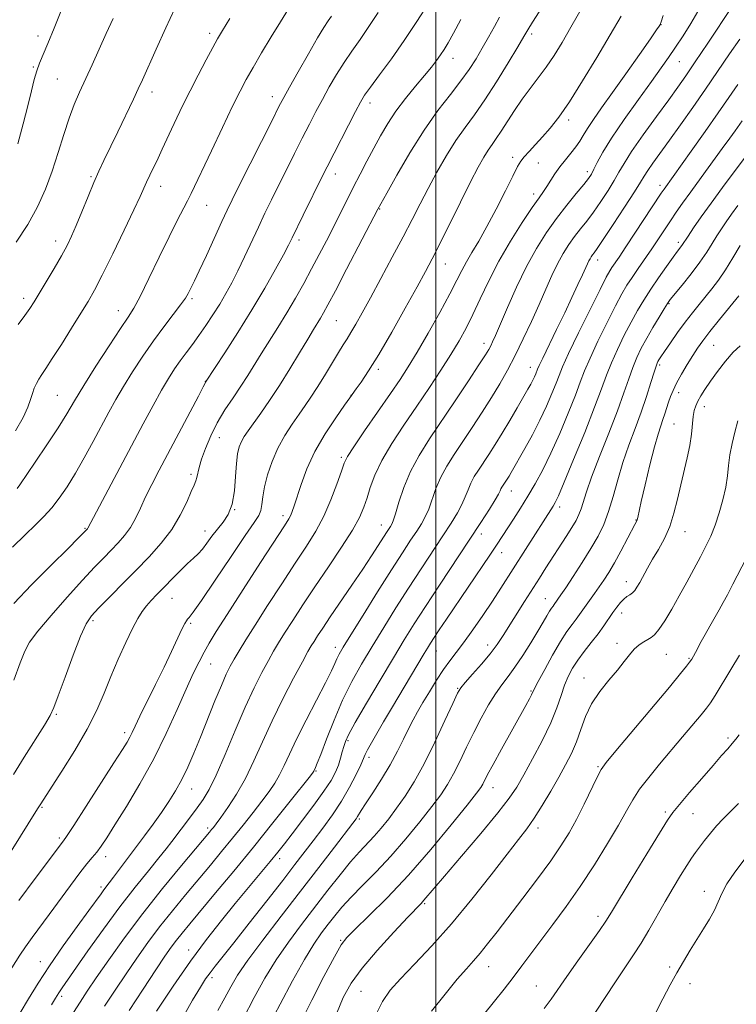
# Model space of a CAD drawing. Extents: x 2199800 to 2202700, y 352300 to 355200.
# Drawn here: x 2201894 to 2202077, y 354572 to 354823 of the extents above; entities that cross this region are included whole.
import ezdxf

# ---------------------------------------------------------------- set-up
doc = ezdxf.new("R2010")
doc.units = 0
doc.header["$MEASUREMENT"] = 0
for name, color, linetype, lineweight in [('32000', 7, 'Continuous', 0), ('DTM SPOT ELEVATION', 2, 'Continuous', 13), ('INDEX CONTOUR', 41, 'Continuous', 13), ('INTERMEDIATE CONTOUR', 44, 'Continuous', 0)]:
    doc.layers.add(name, color=color, linetype=linetype, lineweight=lineweight)

msp = doc.modelspace()

# ---------------------------------------------------------------- linework, layer by layer
at = {"layer": '32000', "flags": 128}
msp.add_lwpolyline([(2202000, 355000), (2202000, 352500)], dxfattribs=at)
at = {"layer": 'DTM SPOT ELEVATION'}
for p in [(2201942.26, 354819.77, 1253.59), (2202057.53, 354821.96, 1274.04), (2201898.4, 354819.13, 1247.42), (2202024.53, 354819.62, 1268.37), (2202004.37, 354813.38, 1264.63), (2202062.22, 354812.51, 1276.87), (2201897.17, 354811.2, 1247.86), (2201903.33, 354808.13, 1249.01), (2201927.51, 354804.78, 1252.53), (2201958.21, 354803.63, 1257.4), (2201983.17, 354801.99, 1262.51), (2202033.98, 354797.64, 1272.42), (2202019.65, 354788.09, 1271.53), (2202026.22, 354786.68, 1272.91), (2202038.75, 354784.47, 1275.56), (2201911.92, 354783.19, 1251.82), (2201974.34, 354783.86, 1262.61), (2201929.67, 354780.7, 1254.61), (2202057.33, 354780.94, 1281.55), (2202025.01, 354778.77, 1273.52), (2201941.45, 354775.87, 1256.84), (2201985.63, 354774.89, 1266.09), (2201965.04, 354767.01, 1262.4), (2201902.85, 354766.78, 1251.43), (2202061.99, 354766.38, 1285.62), (2202041.38, 354761.86, 1280.57), (2202002.47, 354760.91, 1270.77), (2201894.72, 354752.1, 1251.53), (2201937.75, 354751.98, 1258.28), (2202059.58, 354750.74, 1288.13), (2201918.93, 354748.99, 1255.33), (2201974.56, 354746.42, 1266.93), (2202012.31, 354740.63, 1275.45), (2202070.98, 354740.07, 1292.94), (2202024.2, 354734.5, 1279.35), (2202057.18, 354735.09, 1290.29), (2201985.31, 354733.97, 1270.34), (2201941.13, 354730.94, 1261.95), (2201903.34, 354727.36, 1255.03), (2201978.32, 354727.32, 1269.97), (2202062.1, 354728.04, 1292.53), (2202068.59, 354724.45, 1294.61), (2202060.87, 354720.02, 1293.02), (2201944.7, 354716.53, 1264.78), (2201975.89, 354711.47, 1271.73), (2201937.48, 354707.16, 1263.68), (2202019.32, 354702.92, 1282.69), (2201948.59, 354698.15, 1265.95), (2201960.94, 354696.62, 1269.54), (2202031.64, 354698.83, 1286.43), (2201986.09, 354694.25, 1275.31), (2202051.13, 354695.45, 1291.92), (2201910.38, 354693.36, 1259.87), (2201941.01, 354692.7, 1265.36), (2202011.67, 354691.9, 1282.53), (2202063.72, 354692.49, 1294.78), (2202016.88, 354687.16, 1284.66), (2202048.73, 354679.74, 1293.42), (2201932.61, 354675.48, 1266.84), (2202028.01, 354675.43, 1289.19), (2202047.51, 354671.74, 1294.59), (2201912.46, 354669.78, 1264.32), (2201937.34, 354669.09, 1268.24), (2202046.31, 354663.97, 1295.53), (2201974.31, 354662.99, 1277.44), (2202000.14, 354662.05, 1284.76), (2202013.23, 354663.58, 1287.39), (2201942.52, 354658.74, 1270.82), (2202058.94, 354661.16, 1296.89), (2202064.74, 354660.13, 1297.86), (2202037.88, 354655.1, 1295.29), (2202005.64, 354652.52, 1287.9), (2202024.37, 354651.85, 1291.85), (2201903.07, 354645.86, 1264.19), (2201920.55, 354641.14, 1267.59), (2201977.62, 354639.12, 1282.28), (2202074.64, 354639.82, 1301.68), (2201982.95, 354634.91, 1284.41), (2201969.42, 354631.4, 1280.13), (2202041.5, 354632.47, 1297.84), (2201937.62, 354626.79, 1272.73), (2202014.63, 354627.11, 1292.7), (2201899.41, 354622.11, 1266.16), (2201980.51, 354619.15, 1286.25), (2202058.69, 354620.94, 1301.71), (2202065.73, 354620.51, 1302.81), (2201941.75, 354616.82, 1275.64), (2202026.11, 354616.84, 1296.46), (2201903.85, 354614.24, 1267.7), (2201915.64, 354609.54, 1270.53), (2201960.15, 354608.99, 1282.5), (2201914.44, 354601.8, 1271.64), (2202068.59, 354600.64, 1305.42), (2201997.19, 354597.47, 1294.2), (2202041.47, 354594.28, 1301.54), (2201975.69, 354588.17, 1291.86), (2201936.9, 354585.68, 1281.46), (2201898.95, 354582.69, 1271.27), (2202013.48, 354581.42, 1298.73), (2202059.75, 354581.35, 1305.71), (2201942.8, 354578.61, 1284.4), (2202025.74, 354576.47, 1301.11), (2202064.97, 354577.06, 1306.55), (2201904.44, 354573.84, 1274.41), (2201980.87, 354575.15, 1295.06)]:
    msp.add_point(p, dxfattribs=at)
at = {"layer": 'INDEX CONTOUR'}
for points in [[(2202041.681, 354833.832, 1270), (2202034.544, 354821.323, 1270), (2202032.275, 354817.438, 1270), (2202030.216, 354814.089, 1270), (2202028.227, 354811.124, 1270), (2202026.199, 354808.391, 1270), (2202024.144, 354805.731, 1270), (2202022.107, 354802.983, 1270), (2202020.143, 354800.066, 1270), (2202016.754, 354794.766, 1270), (2202015.471, 354792.913, 1270), (2202014.385, 354791.431, 1270), (2202013.365, 354789.978, 1270), (2202012.263, 354788.192, 1270), (2202010.859, 354785.638, 1270), (2202008.915, 354781.861, 1270), (2202006.322, 354776.675, 1270), (2202000.959, 354765.87, 1270), (2201999.07, 354762.155, 1270), (2201997.378, 354758.97, 1270), (2201995.239, 354755.073, 1270), (2201992.222, 354749.634, 1270), (2201988.75, 354743.463, 1270), (2201985.452, 354737.785, 1270), (2201982.843, 354733.564, 1270), (2201980.95, 354730.728, 1270), (2201979.677, 354728.949, 1270), (2201978.039, 354726.692, 1270), (2201976.688, 354724.798, 1270), (2201974.461, 354721.617, 1270), (2201971.753, 354717.485, 1270), (2201969.144, 354712.951, 1270), (2201967.098, 354708.525, 1270), (2201965.61, 354704.556, 1270), (2201963.845, 354699.124, 1270), (2201963.337, 354697.67, 1270), (2201962.93, 354696.688, 1270), (2201962.432, 354695.763, 1270), (2201961.333, 354694.028, 1270), (2201955.241, 354684.644, 1270), (2201950.762, 354677.711, 1270), (2201946.707, 354671.397, 1270), (2201943.91, 354666.976, 1270), (2201942.119, 354664.031, 1270), (2201940.808, 354661.719, 1270), (2201939.516, 354659.277, 1270), (2201938.03, 354656.249, 1270), (2201936.2, 354652.255, 1270), (2201933.904, 354647.058, 1270), (2201931.143, 354640.991, 1270), (2201927.947, 354634.526, 1270), (2201924.42, 354628.142, 1270), (2201920.953, 354622.342, 1270), (2201918.014, 354617.63, 1270), (2201915.933, 354614.349, 1270), (2201914.504, 354612.182, 1270), (2201913.381, 354610.649, 1270), (2201912.246, 354609.281, 1270), (2201910.87, 354607.659, 1270), (2201909.042, 354605.374, 1270), (2201906.647, 354602.18, 1270), (2201901.254, 354594.779, 1270), (2201896.871, 354588.83, 1270), (2201895.19, 354586.489, 1270), (2201893.76, 354584.369, 1270), (2201890.21, 354578.831, 1270)], [(2201985.315, 354825.125, 1260), (2201982.923, 354821.489, 1260), (2201980.671, 354818.247, 1260), (2201978.561, 354815.269, 1260), (2201976.559, 354812.331, 1260), (2201974.639, 354809.26, 1260), (2201972.803, 354806.095, 1260), (2201971.057, 354802.926, 1260), (2201969.39, 354799.796, 1260), (2201967.708, 354796.558, 1260), (2201965.902, 354793.016, 1260), (2201963.901, 354789.062, 1260), (2201961.823, 354784.927, 1260), (2201959.828, 354780.93, 1260), (2201958.029, 354777.291, 1260), (2201956.352, 354773.84, 1260), (2201954.672, 354770.306, 1260), (2201951.122, 354762.685, 1260), (2201949.416, 354759.121, 1260), (2201947.856, 354756.043, 1260), (2201946.355, 354753.299, 1260), (2201944.792, 354750.646, 1260), (2201943.082, 354747.906, 1260), (2201941.285, 354745.172, 1260), (2201939.499, 354742.601, 1260), (2201937.806, 354740.305, 1260), (2201936.209, 354738.206, 1260), (2201934.696, 354736.18, 1260), (2201933.231, 354734.077, 1260), (2201931.686, 354731.649, 1260), (2201929.912, 354728.623, 1260), (2201927.778, 354724.77, 1260), (2201925.239, 354720.049, 1260), (2201911.087, 354693.372, 1260), (2201910.996, 354693.246, 1260), (2201909.856, 354692.03, 1260), (2201908.672, 354690.824, 1260), (2201906.081, 354688.249, 1260), (2201901.76, 354683.98, 1260), (2201896.687, 354678.896, 1260), (2201892.168, 354674.173, 1260)], [(2201917.536, 354823.598, 1250), (2201915.783, 354819.769, 1250), (2201912.179, 354811.769, 1250), (2201908.973, 354804.784, 1250), (2201907.608, 354801.63, 1250), (2201906.292, 354798.127, 1250), (2201904.943, 354793.948, 1250), (2201903.518, 354789.309, 1250), (2201901.982, 354784.56, 1250), (2201900.281, 354779.97, 1250), (2201898.269, 354775.495, 1250), (2201895.782, 354771.002, 1250), (2201892.767, 354766.447, 1250)], [(2202077.692, 354818.281, 1280), (2202075.057, 354814.519, 1280), (2202068.928, 354805.542, 1280), (2202065.681, 354800.879, 1280), (2202062.54, 354796.444, 1280), (2202059.705, 354792.489, 1280), (2202055.489, 354786.637, 1280), (2202054.157, 354784.725, 1280), (2202053.253, 354783.319, 1280), (2202052.309, 354781.764, 1280), (2202050.756, 354779.27, 1280), (2202048.249, 354775.381, 1280), (2202045.344, 354770.945, 1280), (2202042.817, 354767.135, 1280), (2202041.254, 354764.83, 1280), (2202040.466, 354763.718, 1280), (2202040.071, 354763.191, 1280), (2202039.747, 354762.737, 1280), (2202039.429, 354762.234, 1280), (2202039.111, 354761.657, 1280), (2202038.767, 354760.942, 1280), (2202037.507, 354758.145, 1280), (2202036.344, 354755.597, 1280), (2202034.808, 354752.297, 1280), (2202032.953, 354748.39, 1280), (2202030.88, 354744.111, 1280), (2202027.322, 354736.838, 1280), (2202026.427, 354734.965, 1280), (2202026.017, 354734.047, 1280), (2202025.545, 354732.856, 1280), (2202025.203, 354732.062, 1280), (2202024.788, 354731.177, 1280), (2202024.28, 354730.201, 1280), (2202023.55, 354728.887, 1280), (2202020.842, 354724.15, 1280), (2202018.949, 354720.892, 1280), (2202017.004, 354717.627, 1280), (2202015.209, 354714.737, 1280), (2202013.601, 354712.252, 1280), (2202010.916, 354708.252, 1280), (2202009.843, 354706.56, 1280), (2202008.959, 354704.919, 1280), (2202008.247, 354703.225, 1280), (2202007.553, 354701.421, 1280), (2202006.7, 354699.465, 1280), (2202005.525, 354697.281, 1280), (2202003.934, 354694.692, 1280), (2202001.849, 354691.487, 1280), (2201996.242, 354682.985, 1280), (2201993.05, 354678.077, 1280), (2201989.834, 354673.03, 1280), (2201986.703, 354668.02, 1280), (2201983.75, 354663.213, 1280), (2201981.042, 354658.693, 1280), (2201978.547, 354654.23, 1280), (2201976.207, 354649.508, 1280), (2201974.005, 354644.399, 1280), (2201972.083, 354639.512, 1280), (2201970.622, 354635.642, 1280), (2201969.741, 354633.354, 1280), (2201969.305, 354632.298, 1280), (2201968.851, 354631.339, 1280), (2201968.685, 354631.095, 1280), (2201967.962, 354630.164, 1280), (2201962.822, 354623.677, 1280), (2201958.403, 354618.144, 1280), (2201953.419, 354611.974, 1280), (2201948.394, 354605.845, 1280), (2201943.757, 354600.253, 1280), (2201937.137, 354592.329, 1280), (2201935.204, 354589.99, 1280), (2201933.756, 354588.171, 1280), (2201932.427, 354586.391, 1280), (2201930.811, 354584.067, 1280), (2201928.485, 354580.593, 1280), (2201925.234, 354575.667, 1280), (2201921.659, 354570.21, 1280)], [(2202077.754, 354765.613, 1290), (2202075.935, 354762.464, 1290), (2202074.018, 354759.341, 1290), (2202072.223, 354756.724, 1290), (2202070.545, 354754.53, 1290), (2202067.281, 354750.546, 1290), (2202065.576, 354748.413, 1290), (2202063.748, 354746.021, 1290), (2202061.799, 354743.339, 1290), (2202059.945, 354740.703, 1290), (2202058.455, 354738.541, 1290), (2202057.522, 354737.16, 1290), (2202057.028, 354736.397, 1290), (2202056.774, 354735.97, 1290), (2202056.574, 354735.573, 1290), (2202056.288, 354734.804, 1290), (2202055.783, 354733.234, 1290), (2202054.961, 354730.571, 1290), (2202053.842, 354727.051, 1290), (2202052.476, 354723.043, 1290), (2202050.931, 354718.86, 1290), (2202049.334, 354714.568, 1290), (2202047.83, 354710.18, 1290), (2202046.522, 354705.75, 1290), (2202045.342, 354701.489, 1290), (2202044.183, 354697.653, 1290), (2202042.932, 354694.385, 1290), (2202041.46, 354691.375, 1290), (2202039.627, 354688.201, 1290), (2202037.396, 354684.615, 1290), (2202035.11, 354681.063, 1290), (2202033.202, 354678.163, 1290), (2202031.996, 354676.364, 1290), (2202030.275, 354673.912, 1290), (2202029.975, 354673.518, 1290), (2202029.593, 354672.98, 1290), (2202029.089, 354672.19, 1290), (2202028.416, 354671.033, 1290), (2202027.467, 354669.375, 1290), (2202026.113, 354667.074, 1290), (2202024.302, 354664.1, 1290), (2202022.252, 354660.862, 1290), (2202020.249, 354657.879, 1290), (2202018.502, 354655.506, 1290), (2202016.908, 354653.418, 1290), (2202015.286, 354651.129, 1290), (2202013.503, 354648.264, 1290), (2202011.607, 354644.903, 1290), (2202009.7, 354641.238, 1290), (2202007.865, 354637.473, 1290), (2202006.134, 354633.852, 1290), (2202004.528, 354630.63, 1290), (2202003.005, 354627.928, 1290), (2202001.282, 354625.328, 1290), (2201999.013, 354622.281, 1290), (2201995.968, 354618.41, 1290), (2201992.362, 354614.035, 1290), (2201988.524, 354609.652, 1290), (2201984.764, 354605.672, 1290), (2201981.306, 354602.177, 1290), (2201978.355, 354599.166, 1290), (2201976.04, 354596.609, 1290), (2201974.182, 354594.36, 1290), (2201972.531, 354592.243, 1290), (2201970.838, 354590.02, 1290), (2201968.88, 354587.198, 1290), (2201966.438, 354583.222, 1290), (2201963.419, 354577.817, 1290), (2201960.222, 354571.83, 1290), (2201957.369, 354566.389, 1290)], [(2202077.64, 354660.962, 1300), (2202075.373, 354657.274, 1300), (2202071.384, 354650.686, 1300), (2202070.179, 354648.785, 1300), (2202069.171, 354647.402, 1300), (2202067.827, 354645.762, 1300), (2202063.088, 354640.12, 1300), (2202057.16, 354633.113, 1300), (2202054.408, 354629.763, 1300), (2202052.1, 354626.725, 1300), (2202050.336, 354624.021, 1300), (2202048.714, 354621.178, 1300), (2202046.703, 354617.595, 1300), (2202043.921, 354612.876, 1300), (2202040.546, 354607.434, 1300), (2202036.911, 354601.885, 1300), (2202033.309, 354596.751, 1300), (2202029.921, 354592.158, 1300), (2202026.893, 354588.138, 1300), (2202022.025, 354581.6, 1300), (2202019.815, 354578.676, 1300), (2202017.494, 354575.704, 1300), (2202014.985, 354572.563, 1300), (2202012.239, 354569.15, 1300)]]:
    msp.add_polyline3d(points, dxfattribs=at)
at = {"layer": 'INTERMEDIATE CONTOUR'}
for points in [[(2201998.109, 354827.386, 1262), (2201995.204, 354822.82, 1262), (2201991.953, 354817.943, 1262), (2201988.658, 354813.277, 1262), (2201985.663, 354809.2, 1262), (2201983.322, 354806.052, 1262), (2201981.835, 354803.961, 1262), (2201980.759, 354802.198, 1262), (2201979.495, 354799.823, 1262), (2201972.213, 354785.678, 1262), (2201971.14, 354783.545, 1262), (2201966.137, 354773.35, 1262), (2201963.301, 354767.518, 1262), (2201962.36, 354765.647, 1262), (2201961.081, 354763.24, 1262), (2201959.046, 354759.53, 1262), (2201956.305, 354754.699, 1262), (2201953.03, 354749.167, 1262), (2201949.453, 354743.412, 1262), (2201946.077, 354738.149, 1262), (2201941.194, 354730.652, 1262), (2201941.075, 354730.416, 1262), (2201940.587, 354729.47, 1262), (2201939.357, 354727.129, 1262), (2201929.329, 354708.212, 1262), (2201927.435, 354704.568, 1262), (2201925.872, 354701.416, 1262), (2201924.532, 354698.536, 1262), (2201923.275, 354695.91, 1262), (2201921.96, 354693.564, 1262), (2201920.474, 354691.501, 1262), (2201918.824, 354689.619, 1262), (2201917.055, 354687.794, 1262), (2201915.146, 354685.854, 1262), (2201912.827, 354683.441, 1262), (2201909.768, 354680.152, 1262), (2201905.839, 354675.807, 1262), (2201901.728, 354671.137, 1262), (2201898.32, 354667.096, 1262), (2201896.233, 354664.294, 1262), (2201894.991, 354661.963, 1262), (2201893.846, 354658.987, 1262), (2201892.226, 354654.61, 1262)], [(2201964.024, 354828.798, 1256), (2201960.307, 354822.738, 1256), (2201957.972, 354818.89, 1256), (2201955.511, 354814.784, 1256), (2201953.309, 354811.043, 1256), (2201951.598, 354808.029, 1256), (2201950.029, 354805.05, 1256), (2201948.103, 354801.151, 1256), (2201945.51, 354795.758, 1256), (2201942.677, 354789.806, 1256), (2201937.515, 354778.876, 1256), (2201936.586, 354777.014, 1256), (2201933.883, 354771.813, 1256), (2201931.856, 354767.775, 1256), (2201929.342, 354762.607, 1256), (2201926.718, 354757.182, 1256), (2201924.454, 354752.61, 1256), (2201922.834, 354749.602, 1256), (2201921.38, 354747.278, 1256), (2201919.426, 354744.364, 1256), (2201916.531, 354739.974, 1256), (2201913.179, 354734.784, 1256), (2201910.079, 354729.859, 1256), (2201907.723, 354725.958, 1256), (2201905.73, 354722.604, 1256), (2201903.504, 354719.011, 1256), (2201900.658, 354714.681, 1256), (2201897.66, 354710.248, 1256), (2201893.735, 354704.514, 1256), (2201893.038, 354703.525, 1256)], [(2202028.716, 354828.921, 1268), (2202024.709, 354822.608, 1268), (2202023.533, 354820.714, 1268), (2202022.473, 354818.941, 1268), (2202020.937, 354816.341, 1268), (2202018.521, 354812.287, 1268), (2202015.551, 354807.438, 1268), (2202012.54, 354802.774, 1268), (2202009.881, 354799.006, 1268), (2202007.487, 354795.773, 1268), (2202005.15, 354792.445, 1268), (2202002.724, 354788.563, 1268), (2202000.301, 354784.334, 1268), (2201998.029, 354780.135, 1268), (2201995.987, 354776.207, 1268), (2201993.959, 354772.24, 1268), (2201991.654, 354767.787, 1268), (2201988.898, 354762.595, 1268), (2201985.979, 354757.181, 1268), (2201983.297, 354752.255, 1268), (2201981.168, 354748.373, 1268), (2201979.553, 354745.481, 1268), (2201978.326, 354743.368, 1268), (2201977.337, 354741.774, 1268), (2201976.352, 354740.239, 1268), (2201975.109, 354738.252, 1268), (2201971.541, 354732.306, 1268), (2201969.697, 354729.293, 1268), (2201968.111, 354726.844, 1268), (2201966.649, 354724.726, 1268), (2201965.095, 354722.549, 1268), (2201963.303, 354719.998, 1268), (2201961.415, 354717.071, 1268), (2201959.641, 354713.838, 1268), (2201958.162, 354710.408, 1268), (2201957.028, 354707.02, 1268), (2201956.256, 354703.951, 1268), (2201955.828, 354701.419, 1268), (2201955.579, 354699.421, 1268), (2201955.309, 354697.89, 1268), (2201954.776, 354696.622, 1268), (2201953.58, 354694.811, 1268), (2201951.28, 354691.506, 1268), (2201947.685, 354686.193, 1268), (2201943.61, 354680.109, 1268), (2201940.118, 354674.932, 1268), (2201938.009, 354671.914, 1268), (2201937.013, 354670.611, 1268), (2201936.597, 354670.155, 1268), (2201936.287, 354669.768, 1268), (2201935.861, 354669.022, 1268), (2201935.156, 354667.581, 1268), (2201932.52, 354661.918, 1268), (2201930.62, 354657.931, 1268), (2201928.425, 354653.464, 1268), (2201924.401, 354645.377, 1268), (2201923.174, 354642.842, 1268), (2201922.396, 354641.202, 1268), (2201921.808, 354640.015, 1268), (2201921.12, 354638.792, 1268), (2201919.915, 354636.847, 1268), (2201917.745, 354633.446, 1268), (2201910.65, 354622.397, 1268), (2201907.487, 354617.499, 1268), (2201905.654, 354614.698, 1268), (2201904.854, 354613.52, 1268), (2201897.655, 354603.959, 1268), (2201893.455, 354598.304, 1268)], [(2201904.185, 354825.385, 1248), (2201902.496, 354821.11, 1248), (2201900.885, 354817.147, 1248), (2201898.74, 354812.154, 1248), (2201898.039, 354810.225, 1248), (2201897.413, 354807.956, 1248), (2201896.719, 354805.06, 1248), (2201895.808, 354801.309, 1248), (2201894.589, 354796.635, 1248), (2201893.183, 354791.603, 1248)], [(2201933.279, 354825.973, 1252), (2201931.017, 354821.179, 1252), (2201928.554, 354815.76, 1252), (2201925.046, 354807.914, 1252), (2201923.994, 354805.62, 1252), (2201922.741, 354802.969, 1252), (2201918.753, 354794.661, 1252), (2201915.177, 354787.278, 1252), (2201913.905, 354784.574, 1252), (2201912.632, 354781.676, 1252), (2201911.152, 354778.097, 1252), (2201909.59, 354774.237, 1252), (2201908.149, 354770.718, 1252), (2201906.953, 354767.959, 1252), (2201905.789, 354765.568, 1252), (2201904.362, 354762.952, 1252), (2201902.49, 354759.72, 1252), (2201900.458, 354756.296, 1252), (2201898.656, 354753.303, 1252), (2201897.349, 354751.168, 1252), (2201896.27, 354749.509, 1252), (2201895.019, 354747.744, 1252), (2201893.307, 354745.419, 1252)], [(2202066.934, 354825.371, 1276), (2202065.189, 354822.33, 1276), (2202063.203, 354819.17, 1276), (2202061.254, 354816.217, 1276), (2202059.501, 354813.637, 1276), (2202057.608, 354810.943, 1276), (2202055.118, 354807.486, 1276), (2202051.775, 354802.877, 1276), (2202048.119, 354797.758, 1276), (2202044.893, 354793.03, 1276), (2202042.661, 354789.404, 1276), (2202041.28, 354786.831, 1276), (2202040.429, 354785.07, 1276), (2202039.786, 354783.841, 1276), (2202039.021, 354782.7, 1276), (2202037.801, 354781.162, 1276), (2202035.898, 354778.861, 1276), (2202033.496, 354775.907, 1276), (2202030.882, 354772.531, 1276), (2202028.289, 354768.891, 1276), (2202025.737, 354764.856, 1276), (2202023.19, 354760.233, 1276), (2202020.66, 354754.992, 1276), (2202018.346, 354749.794, 1276), (2202015.267, 354742.628, 1276), (2202014.523, 354740.965, 1276), (2202014.037, 354739.956, 1276), (2202013.554, 354739.056, 1276), (2202012.692, 354737.648, 1276), (2202011.041, 354735.095, 1276), (2202008.351, 354731.005, 1276), (2202005.003, 354725.967, 1276), (2201998.419, 354716.181, 1276), (2201995.75, 354711.973, 1276), (2201993.556, 354707.893, 1276), (2201991.845, 354703.781, 1276), (2201990.575, 354700.006, 1276), (2201989.689, 354697.068, 1276), (2201989.117, 354695.304, 1276), (2201988.736, 354694.391, 1276), (2201988.409, 354693.843, 1276), (2201987.415, 354692.322, 1276), (2201985.299, 354688.984, 1276), (2201983.592, 354686.323, 1276), (2201981.347, 354682.919, 1276), (2201978.576, 354678.826, 1276), (2201973.048, 354670.758, 1276), (2201971.118, 354667.901, 1276), (2201969.793, 354665.893, 1276), (2201968.894, 354664.494, 1276), (2201968.203, 354663.378, 1276), (2201967.351, 354661.89, 1276), (2201965.933, 354659.289, 1276), (2201963.684, 354655.088, 1276), (2201960.937, 354649.794, 1276), (2201958.169, 354644.168, 1276), (2201955.739, 354638.841, 1276), (2201953.542, 354633.942, 1276), (2201951.356, 354629.471, 1276), (2201949.051, 354625.462, 1276), (2201946.844, 354622.083, 1276), (2201945.044, 354619.532, 1276), (2201943.869, 354617.92, 1276), (2201943.172, 354616.996, 1276), (2201942.713, 354616.42, 1276), (2201942.196, 354615.792, 1276), (2201935.019, 354607.231, 1276), (2201930.211, 354601.383, 1276), (2201925.143, 354594.996, 1276), (2201920.466, 354588.779, 1276), (2201916.439, 354583.173, 1276), (2201913.227, 354578.553, 1276), (2201910.894, 354575.122, 1276), (2201909.109, 354572.39, 1276), (2201907.442, 354569.694, 1276)], [(2202075.757, 354826.657, 1278), (2202069.49, 354817.251, 1278), (2202066.286, 354812.47, 1278), (2202063.89, 354808.954, 1278), (2202061.865, 354806.076, 1278), (2202059.517, 354802.832, 1278), (2202056.392, 354798.541, 1278), (2202052.993, 354793.82, 1278), (2202050.06, 354789.609, 1278), (2202048.116, 354786.579, 1278), (2202046.815, 354784.324, 1278), (2202045.593, 354782.169, 1278), (2202044.018, 354779.611, 1278), (2202042.182, 354776.822, 1278), (2202040.308, 354774.148, 1278), (2202038.577, 354771.845, 1278), (2202036.981, 354769.813, 1278), (2202035.476, 354767.861, 1278), (2202034.018, 354765.814, 1278), (2202032.583, 354763.545, 1278), (2202031.151, 354760.945, 1278), (2202029.692, 354757.919, 1278), (2202028.137, 354754.442, 1278), (2202026.402, 354750.508, 1278), (2202024.448, 354746.17, 1278), (2202022.374, 354741.719, 1278), (2202020.316, 354737.507, 1278), (2202018.365, 354733.772, 1278), (2202016.404, 354730.306, 1278), (2202014.267, 354726.788, 1278), (2202011.853, 354722.998, 1278), (2202009.311, 354719.125, 1278), (2202004.668, 354712.217, 1278), (2202002.797, 354709.266, 1278), (2202001.258, 354706.406, 1278), (2202000.046, 354703.503, 1278), (2201998.194, 354698.266, 1278), (2201997.321, 354696.292, 1278), (2201996.336, 354694.541, 1278), (2201995.129, 354692.665, 1278), (2201993.58, 354690.315, 1278), (2201991.506, 354687.136, 1278), (2201988.711, 354682.771, 1278), (2201985.155, 354677.13, 1278), (2201981.439, 354671.183, 1278), (2201978.321, 354666.163, 1278), (2201976.359, 354662.976, 1278), (2201975.31, 354661.19, 1278), (2201974.725, 354660.041, 1278), (2201974.182, 354658.809, 1278), (2201973.334, 354656.94, 1278), (2201971.854, 354653.923, 1278), (2201969.567, 354649.492, 1278), (2201966.902, 354644.368, 1278), (2201964.437, 354639.518, 1278), (2201962.607, 354635.692, 1278), (2201961.262, 354632.768, 1278), (2201960.104, 354630.405, 1278), (2201958.868, 354628.279, 1278), (2201957.403, 354626.124, 1278), (2201955.587, 354623.689, 1278), (2201953.346, 354620.798, 1278), (2201950.788, 354617.57, 1278), (2201948.067, 354614.197, 1278), (2201945.295, 354610.817, 1278), (2201942.425, 354607.363, 1278), (2201936.078, 354599.78, 1278), (2201932.707, 354595.686, 1278), (2201929.45, 354591.582, 1278), (2201926.447, 354587.585, 1278), (2201923.625, 354583.62, 1278), (2201920.856, 354579.573, 1278), (2201918.064, 354575.394, 1278), (2201915.384, 354571.299, 1278)], [(2202016.32, 354823.915, 1266), (2202015.026, 354821.564, 1266), (2202013.495, 354818.823, 1266), (2202011.891, 354815.997, 1266), (2202010.309, 354813.3, 1266), (2202008.574, 354810.587, 1266), (2202006.443, 354807.619, 1266), (2202003.736, 354804.166, 1266), (2202000.544, 354800.041, 1266), (2201997.019, 354795.063, 1266), (2201993.371, 354789.266, 1266), (2201990.031, 354783.544, 1266), (2201987.483, 354779.003, 1266), (2201985.193, 354774.836, 1266), (2201977.223, 354759.527, 1266), (2201974.359, 354754.051, 1266), (2201972.455, 354750.447, 1266), (2201971.321, 354748.361, 1266), (2201970.555, 354747.041, 1266), (2201968.775, 354744.153, 1266), (2201967.297, 354741.708, 1266), (2201965.218, 354738.211, 1266), (2201962.728, 354734.066, 1266), (2201960.094, 354729.841, 1266), (2201957.559, 354726.02, 1266), (2201955.287, 354722.769, 1266), (2201952.042, 354718.247, 1266), (2201951.07, 354716.785, 1266), (2201950.361, 354715.511, 1266), (2201949.8, 354714.142, 1266), (2201949.367, 354712.378, 1266), (2201949.064, 354709.913, 1266), (2201948.86, 354706.598, 1266), (2201948.575, 354702.924, 1266), (2201947.995, 354699.54, 1266), (2201946.973, 354696.93, 1266), (2201945.641, 354694.912, 1266), (2201944.2, 354693.131, 1266), (2201942.82, 354691.323, 1266), (2201941.54, 354689.576, 1266), (2201940.369, 354688.061, 1266), (2201939.279, 354686.867, 1266), (2201938.094, 354685.742, 1266), (2201936.606, 354684.351, 1266), (2201934.688, 354682.468, 1266), (2201928.761, 354676.459, 1266), (2201927.323, 354674.952, 1266), (2201926.105, 354673.573, 1266), (2201925.009, 354672.149, 1266), (2201923.87, 354670.34, 1266), (2201922.5, 354667.764, 1266), (2201920.784, 354664.185, 1266), (2201918.874, 354659.942, 1266), (2201916.994, 354655.516, 1266), (2201915.263, 354651.246, 1266), (2201913.387, 354646.895, 1266), (2201910.971, 354642.082, 1266), (2201907.809, 354636.647, 1266), (2201904.458, 354631.312, 1266), (2201898.89, 354622.764, 1266), (2201898.275, 354621.735, 1266), (2201895.857, 354617.867, 1266), (2201893.905, 354614.716, 1266), (2201891.486, 354610.878, 1266)], [(2201973.374, 354824.202, 1258), (2201972.53, 354822.971, 1258), (2201971.441, 354821.308, 1258), (2201969.797, 354818.609, 1258), (2201967.445, 354814.559, 1258), (2201964.847, 354809.991, 1258), (2201962.62, 354806.029, 1258), (2201961.154, 354803.376, 1258), (2201959.94, 354801.068, 1258), (2201958.246, 354797.72, 1258), (2201949.781, 354780.88, 1258), (2201947.97, 354777.247, 1258), (2201946.692, 354774.611, 1258), (2201945.336, 354771.698, 1258), (2201941.389, 354763.076, 1258), (2201939.564, 354759.116, 1258), (2201938.349, 354756.545, 1258), (2201937.628, 354755.08, 1258), (2201936.708, 354753.299, 1258), (2201936.013, 354752.15, 1258), (2201934.812, 354750.444, 1258), (2201932.928, 354747.979, 1258), (2201930.522, 354744.853, 1258), (2201927.843, 354741.24, 1258), (2201925.12, 354737.326, 1258), (2201922.522, 354733.365, 1258), (2201920.196, 354729.619, 1258), (2201918.232, 354726.253, 1258), (2201916.441, 354723.006, 1258), (2201912.461, 354715.546, 1258), (2201910.19, 354711.378, 1258), (2201907.93, 354707.418, 1258), (2201905.813, 354703.988, 1258), (2201903.813, 354701.079, 1258), (2201901.867, 354698.598, 1258), (2201899.887, 354696.411, 1258), (2201897.687, 354694.224, 1258), (2201895.053, 354691.701, 1258), (2201891.875, 354688.596, 1258)], [(2202006.375, 354823.293, 1264), (2202004.538, 354819.819, 1264), (2202003.198, 354817.379, 1264), (2202002.172, 354815.665, 1264), (2202001.247, 354814.277, 1264), (2202000.216, 354812.853, 1264), (2201998.906, 354811.162, 1264), (2201997.149, 354809.01, 1264), (2201994.863, 354806.278, 1264), (2201992.311, 354803.156, 1264), (2201989.842, 354799.914, 1264), (2201987.718, 354796.756, 1264), (2201985.868, 354793.642, 1264), (2201984.137, 354790.47, 1264), (2201982.398, 354787.165, 1264), (2201980.652, 354783.775, 1264), (2201978.927, 354780.374, 1264), (2201973.854, 354770.287, 1264), (2201972.074, 354766.818, 1264), (2201970.217, 354763.259, 1264), (2201968.278, 354759.613, 1264), (2201966.256, 354755.892, 1264), (2201964.147, 354752.132, 1264), (2201961.942, 354748.377, 1264), (2201959.666, 354744.684, 1264), (2201955.382, 354737.928, 1264), (2201951.941, 354732.361, 1264), (2201950.193, 354729.645, 1264), (2201948.215, 354726.727, 1264), (2201946.145, 354723.605, 1264), (2201944.18, 354720.318, 1264), (2201942.497, 354716.949, 1264), (2201941.154, 354713.745, 1264), (2201940.181, 354710.989, 1264), (2201939.578, 354708.896, 1264), (2201938.986, 354706.309, 1264), (2201938.707, 354705.457, 1264), (2201938.259, 354704.419, 1264), (2201937.513, 354702.729, 1264), (2201936.354, 354700.071, 1264), (2201934.721, 354696.72, 1264), (2201932.566, 354693.104, 1264), (2201929.87, 354689.561, 1264), (2201926.743, 354686.081, 1264), (2201923.324, 354682.567, 1264), (2201913.829, 354672.958, 1264), (2201912.015, 354670.997, 1264), (2201910.665, 354668.973, 1264), (2201909.231, 354665.839, 1264), (2201907.335, 354660.961, 1264), (2201905.284, 354655.391, 1264), (2201903.558, 354650.596, 1264), (2201902.448, 354647.588, 1264), (2201901.497, 354645.529, 1264), (2201900.067, 354643.125, 1264), (2201894.866, 354634.953, 1264), (2201892.106, 354630.513, 1264)], [(2201947.426, 354823.588, 1254), (2201945.512, 354820.524, 1254), (2201944.261, 354818.42, 1254), (2201943.024, 354816.178, 1254), (2201941.311, 354812.975, 1254), (2201939.274, 354809.099, 1254), (2201937.225, 354805.114, 1254), (2201935.412, 354801.478, 1254), (2201933.849, 354798.232, 1254), (2201932.479, 354795.312, 1254), (2201930.119, 354790.194, 1254), (2201929.033, 354787.869, 1254), (2201926.969, 354783.584, 1254), (2201926.12, 354781.795, 1254), (2201924.474, 354778.146, 1254), (2201922.889, 354774.737, 1254), (2201920.398, 354769.508, 1254), (2201917.478, 354763.481, 1254), (2201914.794, 354758.056, 1254), (2201912.808, 354754.221, 1254), (2201911.174, 354751.333, 1254), (2201909.346, 354748.335, 1254), (2201906.955, 354744.492, 1254), (2201904.339, 354740.331, 1254), (2201902.016, 354736.697, 1254), (2201900.375, 354734.212, 1254), (2201899.303, 354732.626, 1254), (2201898.56, 354731.468, 1254), (2201897.941, 354730.339, 1254), (2201897.4, 354729.126, 1254), (2201896.928, 354727.793, 1254), (2201896.467, 354726.262, 1254), (2201895.772, 354724.309, 1254), (2201894.553, 354721.671, 1254), (2201892.62, 354718.226, 1254)], [(2202047.351, 354824.202, 1272), (2202044.569, 354819.397, 1272), (2202041.158, 354813.631, 1272), (2202037.518, 354807.634, 1272), (2202034.146, 354802.321, 1272), (2202031.415, 354798.377, 1272), (2202029.21, 354795.547, 1272), (2202027.293, 354793.344, 1272), (2202025.49, 354791.378, 1272), (2202023.882, 354789.647, 1272), (2202022.614, 354788.244, 1272), (2202021.733, 354787.13, 1272), (2202020.902, 354785.732, 1272), (2202019.684, 354783.344, 1272), (2202017.782, 354779.528, 1272), (2202015.45, 354774.919, 1272), (2202013.079, 354770.42, 1272), (2202010.993, 354766.741, 1272), (2202009.249, 354763.828, 1272), (2202007.837, 354761.433, 1272), (2202006.677, 354759.246, 1272), (2202005.411, 354756.72, 1272), (2202003.61, 354753.247, 1272), (2202001.011, 354748.488, 1272), (2201998.02, 354743.177, 1272), (2201995.21, 354738.318, 1272), (2201992.962, 354734.593, 1272), (2201990.892, 354731.387, 1272), (2201988.428, 354727.763, 1272), (2201981.836, 354718.225, 1272), (2201979.063, 354714.168, 1272), (2201977.454, 354711.675, 1272), (2201976.606, 354709.976, 1272), (2201975.878, 354707.926, 1272), (2201974.752, 354704.683, 1272), (2201973.222, 354700.632, 1272), (2201971.402, 354696.46, 1272), (2201969.361, 354692.645, 1272), (2201966.979, 354688.834, 1272), (2201964.088, 354684.467, 1272), (2201960.636, 354679.211, 1272), (2201957.044, 354673.667, 1272), (2201953.848, 354668.672, 1272), (2201951.455, 354664.863, 1272), (2201949.758, 354662.083, 1272), (2201948.521, 354659.977, 1272), (2201947.507, 354658.158, 1272), (2201946.488, 354656.105, 1272), (2201945.233, 354653.266, 1272), (2201943.591, 354649.293, 1272), (2201939.849, 354640.018, 1272), (2201938.163, 354635.926, 1272), (2201936.613, 354632.376, 1272), (2201935.1, 354629.23, 1272), (2201933.53, 354626.35, 1272), (2201931.832, 354623.586, 1272), (2201929.942, 354620.788, 1272), (2201927.826, 354617.846, 1272), (2201925.574, 354614.815, 1272), (2201917.668, 354604.242, 1272), (2201916.578, 354602.82, 1272), (2201915.182, 354601.026, 1272), (2201914.465, 354600.051, 1272), (2201911.342, 354595.751, 1272), (2201908.342, 354591.644, 1272), (2201904.781, 354586.695, 1272), (2201901.294, 354581.67, 1272), (2201898.377, 354577.183, 1272), (2201895.95, 354573.232, 1272), (2201893.791, 354569.663, 1272)], [(2202058.139, 354824.302, 1274), (2202057.59, 354822.719, 1274), (2202057.353, 354822.076, 1274), (2202057.259, 354821.882, 1274), (2202057.092, 354821.62, 1274), (2202056.441, 354820.67, 1274), (2202054.85, 354818.384, 1274), (2202052.056, 354814.395, 1274), (2202048.586, 354809.463, 1274), (2202045.166, 354804.631, 1274), (2202042.382, 354800.731, 1274), (2202040.274, 354797.756, 1274), (2202038.745, 354795.489, 1274), (2202037.668, 354793.714, 1274), (2202036.788, 354792.212, 1274), (2202035.819, 354790.762, 1274), (2202034.558, 354789.189, 1274), (2202033.114, 354787.488, 1274), (2202031.686, 354785.701, 1274), (2202030.429, 354783.883, 1274), (2202028.412, 354780.639, 1274), (2202027.533, 354779.351, 1274), (2202026.407, 354777.782, 1274), (2202024.673, 354775.302, 1274), (2202022.114, 354771.48, 1274), (2202019.088, 354766.705, 1274), (2202016.095, 354761.571, 1274), (2202013.529, 354756.594, 1274), (2202011.372, 354751.999, 1274), (2202009.499, 354747.936, 1274), (2202007.765, 354744.456, 1274), (2202005.965, 354741.216, 1274), (2202003.874, 354737.773, 1274), (2202001.325, 354733.79, 1274), (2201998.385, 354729.336, 1274), (2201995.182, 354724.585, 1274), (2201991.876, 354719.728, 1274), (2201988.773, 354715.008, 1274), (2201986.215, 354710.686, 1274), (2201984.44, 354706.962, 1274), (2201983.276, 354703.804, 1274), (2201982.449, 354701.115, 1274), (2201981.664, 354698.727, 1274), (2201980.553, 354696.167, 1274), (2201978.728, 354692.89, 1274), (2201975.951, 354688.537, 1274), (2201972.583, 354683.518, 1274), (2201969.135, 354678.432, 1274), (2201966.046, 354673.798, 1274), (2201963.44, 354669.81, 1274), (2201961.371, 354666.583, 1274), (2201959.829, 354664.121, 1274), (2201958.555, 354661.986, 1274), (2201957.226, 354659.633, 1274), (2201955.579, 354656.582, 1274), (2201953.589, 354652.636, 1274), (2201951.285, 354647.661, 1274), (2201948.735, 354641.715, 1274), (2201946.184, 354635.614, 1274), (2201943.907, 354630.361, 1274), (2201942.09, 354626.673, 1274), (2201940.552, 354624.117, 1274), (2201939.023, 354621.97, 1274), (2201937.307, 354619.674, 1274), (2201932.542, 354613.359, 1274), (2201931.122, 354611.521, 1274), (2201929.237, 354609.176, 1274), (2201926.571, 354605.932, 1274), (2201923.203, 354601.76, 1274), (2201919.304, 354596.724, 1274), (2201915.113, 354591.025, 1274), (2201911.118, 354585.421, 1274), (2201904.511, 354576.023, 1274), (2201903.665, 354574.755, 1274), (2201902.831, 354573.404, 1274), (2201901.82, 354571.686, 1274)], [(2202077.22, 354806.678, 1282), (2202074.882, 354803.359, 1282), (2202072.169, 354799.454, 1282), (2202068.803, 354794.671, 1282), (2202065.284, 354789.719, 1282), (2202058.327, 354780.021, 1282), (2202057.608, 354778.948, 1282), (2202048.589, 354765.274, 1282), (2202046.833, 354762.654, 1282), (2202045.035, 354760.015, 1282), (2202044.449, 354759.089, 1282), (2202043.572, 354757.484, 1282), (2202041.972, 354754.348, 1282), (2202039.418, 354749.229, 1282), (2202036.488, 354743.274, 1282), (2202033.961, 354738.031, 1282), (2202032.399, 354734.617, 1282), (2202031.498, 354732.427, 1282), (2202030.735, 354730.427, 1282), (2202029.683, 354727.796, 1282), (2202028.29, 354724.559, 1282), (2202026.596, 354720.955, 1282), (2202024.681, 354717.244, 1282), (2202022.779, 354713.772, 1282), (2202019.263, 354707.598, 1282), (2202018.726, 354706.692, 1282), (2202018.266, 354705.951, 1282), (2202016.889, 354703.854, 1282), (2202016.663, 354703.433, 1282), (2202016.447, 354702.947, 1282), (2202016.042, 354702.128, 1282), (2202015.205, 354700.661, 1282), (2202013.729, 354698.269, 1282), (2202011.533, 354694.842, 1282), (2202008.57, 354690.309, 1282), (2202000.977, 354678.833, 1282), (2201997.39, 354673.382, 1282), (2201994.514, 354668.931, 1282), (2201991.968, 354664.858, 1282), (2201989.178, 354660.262, 1282), (2201985.789, 354654.589, 1282), (2201982.305, 354648.687, 1282), (2201979.444, 354643.755, 1282), (2201977.732, 354640.652, 1282), (2201976.902, 354638.893, 1282), (2201976.495, 354637.649, 1282), (2201976.12, 354636.249, 1282), (2201975.672, 354634.64, 1282), (2201975.114, 354632.918, 1282), (2201974.376, 354631.117, 1282), (2201973.238, 354628.987, 1282), (2201971.445, 354626.213, 1282), (2201968.883, 354622.643, 1282), (2201965.989, 354618.794, 1282), (2201963.341, 354615.348, 1282), (2201961.332, 354612.768, 1282), (2201959.631, 354610.63, 1282), (2201957.719, 354608.291, 1282), (2201948.779, 354597.513, 1282), (2201945.228, 354593.178, 1282), (2201941.442, 354588.373, 1282), (2201937.318, 354582.809, 1282), (2201932.874, 354576.426, 1282), (2201928.626, 354570.078, 1282)], [(2202078.279, 354797.396, 1284), (2202076.514, 354794.897, 1284), (2202075.152, 354793.002, 1284), (2202073.214, 354790.343, 1284), (2202067.786, 354782.944, 1284), (2202065.149, 354779.324, 1284), (2202063.086, 354776.435, 1284), (2202061.458, 354774.089, 1284), (2202060.004, 354771.936, 1284), (2202056.911, 354767.293, 1284), (2202055.214, 354764.785, 1284), (2202051.695, 354759.698, 1284), (2202050.147, 354757.434, 1284), (2202048.857, 354755.449, 1284), (2202047.569, 354753.249, 1284), (2202045.946, 354750.203, 1284), (2202043.788, 354745.948, 1284), (2202041.448, 354741.173, 1284), (2202039.417, 354736.832, 1284), (2202038.021, 354733.56, 1284), (2202036.934, 354730.719, 1284), (2202035.667, 354727.354, 1284), (2202033.858, 354722.804, 1284), (2202031.684, 354717.598, 1284), (2202029.442, 354712.559, 1284), (2202027.372, 354708.321, 1284), (2202025.441, 354704.765, 1284), (2202023.554, 354701.577, 1284), (2202021.654, 354698.53, 1284), (2202019.847, 354695.718, 1284), (2202015.665, 354689.31, 1284), (2202013.805, 354686.53, 1284), (2202002.708, 354670.162, 1284), (2202000.908, 354667.473, 1284), (2201999.595, 354665.488, 1284), (2201998.651, 354664.032, 1284), (2201997.865, 354662.781, 1284), (2201997.014, 354661.376, 1284), (2201988.663, 354647.339, 1284), (2201986.657, 354643.938, 1284), (2201984.933, 354640.972, 1284), (2201983.563, 354638.561, 1284), (2201982.591, 354636.779, 1284), (2201982.001, 354635.592, 1284), (2201980.829, 354632.945, 1284), (2201979.651, 354630.453, 1284), (2201977.999, 354627.249, 1284), (2201975.947, 354623.707, 1284), (2201973.592, 354620.156, 1284), (2201971.112, 354616.747, 1284), (2201968.708, 354613.587, 1284), (2201964.02, 354607.486, 1284), (2201960.885, 354603.446, 1284), (2201956.797, 354598.211, 1284), (2201952.363, 354592.558, 1284), (2201948.408, 354587.541, 1284), (2201943.652, 354581.558, 1284), (2201942.324, 354579.843, 1284), (2201941.202, 354578.275, 1284), (2201939.865, 354576.177, 1284), (2201937.883, 354572.842, 1284), (2201935.002, 354567.847, 1284)], [(2202078.883, 354787.868, 1286), (2202076.215, 354784.405, 1286), (2202073.237, 354780.402, 1286), (2202070.34, 354776.411, 1286), (2202067.856, 354772.907, 1286), (2202065.889, 354770.071, 1286), (2202064.487, 354768.004, 1286), (2202062.872, 354765.574, 1286), (2202061.796, 354764.148, 1286), (2202060.66, 354762.601, 1286), (2202058.966, 354760.234, 1286), (2202056.953, 354757.357, 1286), (2202054.94, 354754.403, 1286), (2202053.171, 354751.676, 1286), (2202051.555, 354748.997, 1286), (2202049.921, 354746.058, 1286), (2202048.159, 354742.668, 1286), (2202046.408, 354739.072, 1286), (2202044.872, 354735.634, 1286), (2202043.644, 354732.502, 1286), (2202042.371, 354729.011, 1286), (2202040.598, 354724.28, 1286), (2202038.056, 354717.848, 1286), (2202035.24, 354710.922, 1286), (2202032.836, 354705.124, 1286), (2202031.347, 354701.644, 1286), (2202030.547, 354699.939, 1286), (2202030.023, 354699.032, 1286), (2202022.903, 354687.944, 1286), (2202016.618, 354678.081, 1286), (2202014.473, 354674.801, 1286), (2202012.01, 354671.133, 1286), (2202009.45, 354667.425, 1286), (2202007.108, 354664.16, 1286), (2202005.201, 354661.652, 1286), (2202003.569, 354659.546, 1286), (2202001.954, 354657.318, 1286), (2202000.178, 354654.6, 1286), (2201998.363, 354651.645, 1286), (2201996.711, 354648.863, 1286), (2201995.359, 354646.535, 1286), (2201994.199, 354644.431, 1286), (2201993.057, 354642.189, 1286), (2201991.774, 354639.524, 1286), (2201990.244, 354636.431, 1286), (2201988.372, 354632.98, 1286), (2201986.15, 354629.309, 1286), (2201983.911, 354625.834, 1286), (2201982.075, 354623.038, 1286), (2201980.945, 354621.265, 1286), (2201980.037, 354619.728, 1286), (2201979.674, 354619.181, 1286), (2201978.847, 354618.074, 1286), (2201974.131, 354611.902, 1286), (2201970.138, 354606.7, 1286), (2201965.475, 354600.659, 1286), (2201960.527, 354594.283, 1286), (2201955.839, 354588.194, 1286), (2201951.995, 354583.041, 1286), (2201949.382, 354579.245, 1286), (2201947.61, 354576.301, 1286), (2201946.092, 354573.473, 1286), (2201944.354, 354570.181, 1286)], [(2202077.17, 354775.826, 1288), (2202075.548, 354773.61, 1288), (2202074.181, 354771.674, 1288), (2202072.976, 354769.886, 1288), (2202071.841, 354768.09, 1288), (2202070.667, 354766.136, 1288), (2202069.287, 354763.918, 1288), (2202067.515, 354761.335, 1288), (2202065.282, 354758.391, 1288), (2202062.97, 354755.504, 1288), (2202059.932, 354751.776, 1288), (2202059.199, 354750.758, 1288), (2202058.372, 354749.445, 1288), (2202057.082, 354747.332, 1288), (2202055.491, 354744.673, 1288), (2202053.896, 354741.914, 1288), (2202052.529, 354739.387, 1288), (2202051.368, 354736.971, 1288), (2202050.328, 354734.433, 1288), (2202049.298, 354731.526, 1288), (2202048.071, 354727.943, 1288), (2202046.416, 354723.366, 1288), (2202044.223, 354717.696, 1288), (2202041.866, 354711.721, 1288), (2202039.839, 354706.452, 1288), (2202038.504, 354702.652, 1288), (2202037.156, 354698.312, 1288), (2202036.593, 354696.854, 1288), (2202035.849, 354695.384, 1288), (2202034.784, 354693.592, 1288), (2202033.314, 354691.265, 1288), (2202028.134, 354683.259, 1288), (2202026.475, 354680.667, 1288), (2202022.708, 354674.713, 1288), (2202017.211, 354665.959, 1288), (2202015.682, 354663.692, 1288), (2202013.895, 354661.334, 1288), (2202011.671, 354658.683, 1288), (2202009.375, 354656.079, 1288), (2202007.506, 354653.996, 1288), (2202006.376, 354652.652, 1288), (2202005.536, 354651.232, 1288), (2202004.349, 354648.666, 1288), (2202002.35, 354644.25, 1288), (2201999.778, 354638.734, 1288), (2201997.045, 354633.238, 1288), (2201994.488, 354628.65, 1288), (2201992.147, 354624.943, 1288), (2201989.986, 354621.858, 1288), (2201987.973, 354619.174, 1288), (2201986.072, 354616.809, 1288), (2201984.249, 354614.718, 1288), (2201980.509, 354610.742, 1288), (2201978.248, 354608.18, 1288), (2201975.535, 354604.851, 1288), (2201972.451, 354600.911, 1288), (2201965.721, 354592.202, 1288), (2201962.364, 354587.702, 1288), (2201959.217, 354583.132, 1288), (2201956.365, 354578.463, 1288), (2201953.634, 354573.532, 1288), (2201950.777, 354568.129, 1288)], [(2202077.433, 354752.711, 1292), (2202072.523, 354746.7, 1292), (2202070.034, 354743.607, 1292), (2202068.228, 354741.272, 1292), (2202066.899, 354739.407, 1292), (2202065.671, 354737.513, 1292), (2202064.269, 354735.232, 1292), (2202062.821, 354732.768, 1292), (2202061.554, 354730.465, 1292), (2202060.638, 354728.577, 1292), (2202060, 354727.007, 1292), (2202059.506, 354725.568, 1292), (2202058.566, 354722.623, 1292), (2202058.062, 354721.132, 1292), (2202057.5, 354719.563, 1292), (2202056.805, 354717.446, 1292), (2202055.893, 354714.216, 1292), (2202054.735, 354709.6, 1292), (2202053.529, 354704.515, 1292), (2202052.53, 354700.176, 1292), (2202051.62, 354696.154, 1292), (2202051.462, 354695.553, 1292), (2202051.283, 354695.107, 1292), (2202050.901, 354694.365, 1292), (2202047.252, 354687.5, 1292), (2202045.635, 354684.563, 1292), (2202044.208, 354682.126, 1292), (2202042.943, 354680.13, 1292), (2202041.752, 354678.383, 1292), (2202040.572, 354676.734, 1292), (2202038.421, 354673.781, 1292), (2202036.734, 354671.358, 1292), (2202035.866, 354670.163, 1292), (2202034.832, 354668.806, 1292), (2202033.536, 354667.003, 1292), (2202031.884, 354664.434, 1292), (2202029.871, 354660.973, 1292), (2202027.834, 354657.286, 1292), (2202026.199, 354654.233, 1292), (2202025.261, 354652.427, 1292), (2202024.468, 354650.822, 1292), (2202023.941, 354649.832, 1292), (2202023, 354648.126, 1292), (2202016.778, 354636.966, 1292), (2202014.647, 354633.086, 1292), (2202013.26, 354630.482, 1292), (2202012.011, 354628.023, 1292), (2202011.523, 354627.205, 1292), (2202010.415, 354625.713, 1292), (2202008.04, 354622.704, 1292), (2202003.971, 354617.654, 1292), (2201998.721, 354611.328, 1292), (2201993.033, 354604.808, 1292), (2201987.601, 354599.036, 1292), (2201982.911, 354594.363, 1292), (2201979.399, 354590.996, 1292), (2201977.273, 354588.888, 1292), (2201975.818, 354586.976, 1292), (2201974.089, 354583.944, 1292), (2201971.428, 354578.929, 1292), (2201968.325, 354572.896, 1292), (2201965.553, 354567.263, 1292)], [(2202077.782, 354740.006, 1294), (2202076.038, 354738.326, 1294), (2202074.054, 354736.045, 1294), (2202072.011, 354733.439, 1294), (2202070.178, 354730.928, 1294), (2202068.76, 354728.845, 1294), (2202067.723, 354727.176, 1294), (2202066.973, 354725.82, 1294), (2202066.424, 354724.648, 1294), (2202066.032, 354723.429, 1294), (2202065.764, 354721.903, 1294), (2202065.337, 354717.376, 1294), (2202064.936, 354714.516, 1294), (2202064.28, 354711.381, 1294), (2202062.583, 354704.496, 1294), (2202061.752, 354700.855, 1294), (2202060.867, 354697.25, 1294), (2202059.788, 354693.843, 1294), (2202058.429, 354690.764, 1294), (2202056.915, 354687.995, 1294), (2202055.425, 354685.484, 1294), (2202054.108, 354683.199, 1294), (2202052.109, 354679.566, 1294), (2202051.421, 354678.35, 1294), (2202050.847, 354677.483, 1294), (2202050.274, 354676.868, 1294), (2202049.615, 354676.399, 1294), (2202048.868, 354675.933, 1294), (2202048.053, 354675.312, 1294), (2202047.184, 354674.416, 1294), (2202046.255, 354673.249, 1294), (2202045.256, 354671.847, 1294), (2202042.922, 354668.432, 1294), (2202041.458, 354666.414, 1294), (2202039.75, 354664.206, 1294), (2202037.964, 354661.923, 1294), (2202036.313, 354659.702, 1294), (2202034.958, 354657.628, 1294), (2202033.86, 354655.56, 1294), (2202032.928, 354653.303, 1294), (2202032.04, 354650.668, 1294), (2202030.952, 354647.501, 1294), (2202029.386, 354643.654, 1294), (2202027.191, 354639.121, 1294), (2202024.724, 354634.464, 1294), (2202022.47, 354630.386, 1294), (2202020.693, 354627.293, 1294), (2202018.777, 354624.415, 1294), (2202015.891, 354620.687, 1294), (2202011.536, 354615.445, 1294), (2202006.583, 354609.62, 1294), (2202002.238, 354604.544, 1294), (2201996.992, 354598.36, 1294), (2201996.272, 354597.573, 1294), (2201992.889, 354594.03, 1294), (2201989.297, 354590.211, 1294), (2201985.057, 354585.558, 1294), (2201981.16, 354581, 1294), (2201978.347, 354577.178, 1294), (2201976.347, 354573.575, 1294), (2201974.635, 354569.388, 1294)], [(2202077.155, 354720.823, 1296), (2202076.397, 354717.962, 1296), (2202075.709, 354715.004, 1296), (2202075.174, 354712.12, 1296), (2202074.83, 354709.417, 1296), (2202074.536, 354706.737, 1296), (2202074.102, 354703.857, 1296), (2202073.389, 354700.642, 1296), (2202072.45, 354697.307, 1296), (2202071.381, 354694.154, 1296), (2202070.254, 354691.382, 1296), (2202069.022, 354688.786, 1296), (2202067.61, 354686.052, 1296), (2202065.97, 354682.95, 1296), (2202064.151, 354679.575, 1296), (2202062.231, 354676.101, 1296), (2202060.3, 354672.726, 1296), (2202058.507, 354669.748, 1296), (2202057.012, 354667.491, 1296), (2202055.912, 354666.156, 1296), (2202055.043, 354665.458, 1296), (2202054.177, 354664.99, 1296), (2202053.138, 354664.406, 1296), (2202051.962, 354663.595, 1296), (2202050.74, 354662.506, 1296), (2202049.514, 354661.093, 1296), (2202048.136, 354659.321, 1296), (2202046.411, 354657.159, 1296), (2202044.241, 354654.597, 1296), (2202041.918, 354651.704, 1296), (2202039.836, 354648.568, 1296), (2202038.275, 354645.287, 1296), (2202037.072, 354641.997, 1296), (2202035.954, 354638.84, 1296), (2202034.684, 354635.895, 1296), (2202033.184, 354632.964, 1296), (2202031.411, 354629.787, 1296), (2202029.367, 354626.218, 1296), (2202027.213, 354622.578, 1296), (2202025.154, 354619.306, 1296), (2202023.27, 354616.619, 1296), (2202021.138, 354613.855, 1296), (2202018.21, 354610.13, 1296), (2202014.12, 354604.855, 1296), (2202009.213, 354598.627, 1296), (2202004.016, 354592.337, 1296), (2201999.018, 354586.74, 1296), (2201994.561, 354582.04, 1296), (2201990.95, 354578.307, 1296), (2201988.349, 354575.421, 1296), (2201986.352, 354572.522, 1296), (2201984.413, 354568.563, 1296)], [(2202081.583, 354690.113, 1298), (2202075.914, 354679.089, 1298), (2202074.511, 354676.394, 1298), (2202073.441, 354674.394, 1298), (2202072.422, 354672.571, 1298), (2202069.993, 354668.36, 1298), (2202068.812, 354666.272, 1298), (2202067.823, 354664.443, 1298), (2202066.393, 354661.685, 1298), (2202065.88, 354660.739, 1298), (2202065.403, 354659.95, 1298), (2202064.864, 354659.163, 1298), (2202064.084, 354658.138, 1298), (2202062.563, 354656.263, 1298), (2202059.716, 354652.837, 1298), (2202046.052, 354636.552, 1298), (2202043.561, 354633.553, 1298), (2202042.261, 354631.744, 1298), (2202041.232, 354629.799, 1298), (2202037.893, 354622.904, 1298), (2202035.94, 354619.027, 1298), (2202034.063, 354615.597, 1298), (2202031.999, 354612.266, 1298), (2202029.379, 354608.476, 1298), (2202025.987, 354603.871, 1298), (2202022.221, 354598.898, 1298), (2202015.653, 354590.321, 1298), (2202013.264, 354587.238, 1298), (2202011.326, 354584.835, 1298), (2202009.652, 354582.901, 1298), (2202007.859, 354580.894, 1298), (2202005.513, 354578.189, 1298), (2202002.369, 354574.39, 1298), (2201998.939, 354570.01, 1298)], [(2202077.519, 354640.639, 1302), (2202076.681, 354639.521, 1302), (2202075.761, 354638.398, 1302), (2202074.616, 354637.085, 1302), (2202073.049, 354635.32, 1302), (2202070.848, 354632.814, 1302), (2202067.949, 354629.462, 1302), (2202064.874, 354625.873, 1302), (2202062.294, 354622.835, 1302), (2202060.619, 354620.79, 1302), (2202059.213, 354618.791, 1302), (2202057.181, 354615.546, 1302), (2202053.945, 354610.255, 1302), (2202050.198, 354604.093, 1302), (2202044.895, 354595.319, 1302), (2202043.478, 354593.062, 1302), (2202041.825, 354590.644, 1302), (2202039.316, 354587.108, 1302), (2202036.329, 354582.926, 1302), (2202033.496, 354578.923, 1302), (2202029.474, 354573.13, 1302), (2202027.703, 354570.747, 1302)], [(2202077.355, 354623.119, 1304), (2202073.45, 354619.188, 1304), (2202071.768, 354617.4, 1304), (2202070.174, 354615.52, 1304), (2202068.706, 354613.656, 1304), (2202067.435, 354611.973, 1304), (2202066.385, 354610.548, 1304), (2202065.367, 354609.094, 1304), (2202064.15, 354607.234, 1304), (2202062.561, 354604.686, 1304), (2202060.672, 354601.558, 1304), (2202058.619, 354598.052, 1304), (2202054.452, 354590.754, 1304), (2202052.465, 354587.41, 1304), (2202050.55, 354584.42, 1304), (2202045.741, 354577.267, 1304), (2202038.508, 354566.303, 1304)], [(2202079.053, 354609.042, 1306), (2202076.419, 354605.591, 1306), (2202074.411, 354602.553, 1306), (2202073.089, 354600.084, 1306), (2202072.153, 354597.963, 1306), (2202071.206, 354595.879, 1306), (2202069.941, 354593.58, 1306), (2202068.399, 354591.063, 1306), (2202066.716, 354588.385, 1306), (2202065.002, 354585.601, 1306), (2202063.291, 354582.737, 1306), (2202061.596, 354579.815, 1306), (2202059.891, 354576.767, 1306), (2202057.988, 354573.166, 1306), (2202055.659, 354568.492, 1306)]]:
    msp.add_polyline3d(points, dxfattribs=at)

doc.saveas('drawing.dxf')
